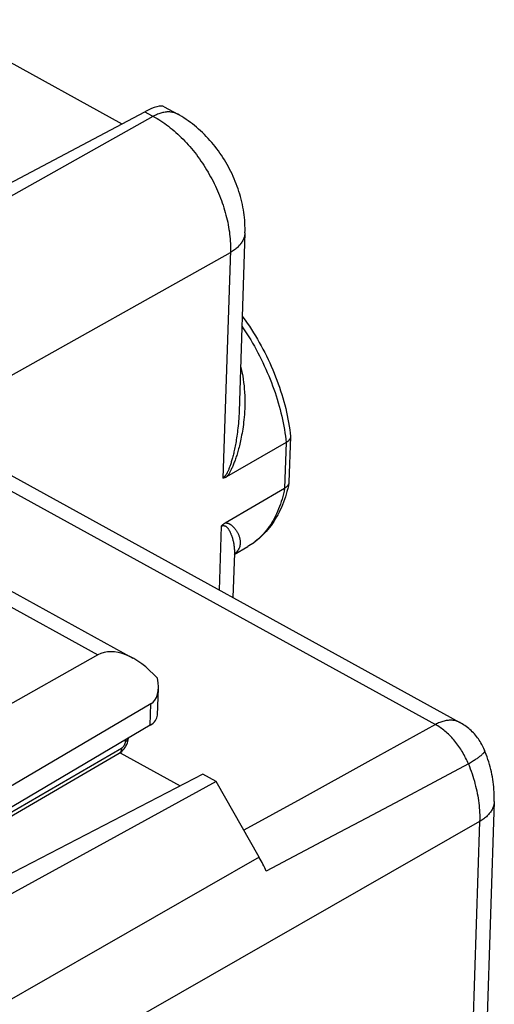
# Model space of a CAD drawing. Units: millimetres. Extents: x 112.1 to 169.8, y 71.7 to 132.6.
# Drawn here: x 154.4 to 163, y 110.6 to 128.4 of the extents above; entities that cross this region are included whole.
import ezdxf

# ---------------------------------------------------------------- set-up
doc = ezdxf.new("R2010")
doc.units = ezdxf.units.MM
doc.header["$LTSCALE"] = 16.335
for name, color, linetype in [('ASSI', 7, 'CONTINUOUS'), ('COPY_PUBLISH', 7, 'CONTINUOUS'), ('DRAFT', 7, 'CONTINUOUS'), ('RACCORDO', 7, 'CONTINUOUS')]:
    doc.layers.add(name, color=color, linetype=linetype)

msp = doc.modelspace()

# ---------------------------------------------------------------- linework, layer by layer
at = {"layer": 'ASSI', "color": 7, "linetype": 'CONTINUOUS'}
msp.add_line((152.837, 128.4), (156.256, 126.518), dxfattribs=at)
at = {"layer": 'COPY_PUBLISH', "color": 253, "linetype": 'CONTINUOUS'}
for p, q in [((152.792, 118.598), (155.823, 116.929)), ((156.765, 115.659), (156.778, 116.043))]:
    msp.add_line(p, q, dxfattribs=at)
at = {"layer": 'COPY_PUBLISH', "color": 7, "linetype": 'CONTINUOUS'}
for p, q in [((153.241, 118.64), (156.454, 116.872)), ((155.823, 116.929), (150.337, 113.852)), ((156.897, 115.841), (156.913, 116.328)), ((156.778, 116.043), (150.274, 112.224)), ((156.765, 115.659), (150.629, 112.029))]:
    msp.add_line(p, q, dxfattribs=at)
for centre, major_axis, ratio, start_param, end_param in [((156.515, 115.696), (-0.693, 1.233), 0.554578, 5.088816, 6.282612), ((156.423, 116.655), (-0.353, 0.613), 0.554528, -3.136717, -2.111409), ((156.397, 115.855), (0.5, -0.013), 0.559599, -0.728518, -0.003999)]:
    msp.add_ellipse(centre, major_axis=major_axis, ratio=ratio, start_param=start_param, end_param=end_param, dxfattribs=at)
at = {"layer": 'DRAFT', "color": 7, "linetype": 'CONTINUOUS'}
for p, q in [((158.284, 118.741), (158.53, 118.885)), ((156.221, 115.163), (157.307, 114.566)), ((157.714, 114.777), (154.139, 112.919)), ((157.959, 114.642), (157.714, 114.777)), ((157.959, 114.642), (151.631, 111.175))]:
    msp.add_line(p, q, dxfattribs=at)
at = {"layer": 'RACCORDO', "color": 7, "linetype": 'CONTINUOUS'}
for p, q in [((157.015, 126.829), (157.263, 126.693)), ((153.177, 124.887), (156.671, 126.737)), ((158.477, 124.553), (158.37, 121.325)), ((150.832, 122.053), (162.358, 115.709)), ((159.22, 120.765), (158.146, 120.143)), ((159.298, 120.867), (159.271, 120.051)), ((158.119, 119.312), (159.192, 119.938)), ((158.285, 118.769), (158.259, 117.965)), ((156.328, 115.282), (156.342, 115.31)), ((150.732, 111.973), (156.204, 115.152)), ((158.734, 113.274), (157.959, 114.642)), ((162.978, 114.28), (162.437, 97.948))]:
    msp.add_line(p, q, dxfattribs=at)
at = {"layer": 'RACCORDO', "color": 253, "linetype": 'CONTINUOUS'}
for p, q in [((149.455, 122.531), (156.82, 126.655)), ((152.626, 121.066), (158.214, 124.194)), ((158.215, 124.234), (158.079, 120.123)), ((149.455, 122.531), (161.915, 115.671)), ((159.22, 120.765), (159.192, 119.938)), ((158.05, 119.253), (158.012, 118.101)), ((161.915, 115.671), (160.696, 114.998)), ((156.32, 115.368), (156.321, 115.396)), ((150.672, 112.005), (156.249, 115.246)), ((160.696, 114.998), (159.489, 114.333)), ((159.489, 114.333), (158.457, 113.764)), ((162.714, 113.921), (152.359, 107.995)), ((162.714, 113.921), (162.146, 96.77)), ((158.734, 113.274), (151.974, 109.405)), ((158.862, 113.024), (158.862, 113.024))]:
    msp.add_line(p, q, dxfattribs=at)
for points in [[(156.671, 126.737), (156.855, 126.636), (156.89, 126.616), (156.924, 126.595), (156.959, 126.573), (156.993, 126.55), (157.028, 126.526), (157.062, 126.501), (157.096, 126.476), (157.129, 126.449), (157.163, 126.422), (157.196, 126.394), (157.229, 126.365), (157.262, 126.335), (157.294, 126.305), (157.327, 126.274), (157.358, 126.242), (157.39, 126.209), (157.421, 126.176), (157.452, 126.142), (157.482, 126.107), (157.512, 126.072), (157.542, 126.036), (157.571, 126), (157.599, 125.963), (157.627, 125.925), (157.655, 125.887), (157.682, 125.848), (157.709, 125.809), (157.735, 125.77), (157.76, 125.73), (157.785, 125.689), (157.81, 125.648), (157.833, 125.607), (157.857, 125.565), (157.879, 125.524), (157.901, 125.481), (157.922, 125.439), (157.943, 125.396), (157.963, 125.353), (157.982, 125.31), (158, 125.267), (158.018, 125.223), (158.035, 125.179), (158.052, 125.136), (158.067, 125.092), (158.082, 125.048), (158.096, 125.004), (158.11, 124.96), (158.122, 124.916), (158.134, 124.872), (158.145, 124.828), (158.155, 124.784), (158.165, 124.741), (158.174, 124.697), (158.181, 124.654), (158.188, 124.611), (158.195, 124.568), (158.2, 124.525), (158.205, 124.482), (158.208, 124.44), (158.211, 124.398), (158.214, 124.357), (158.215, 124.316), (158.215, 124.275), (158.215, 124.234)], [(157.263, 126.693), (157.25, 126.7), (157.235, 126.707), (157.22, 126.713), (157.204, 126.718), (157.189, 126.722), (157.172, 126.726), (157.156, 126.729), (157.139, 126.732), (157.122, 126.733), (157.105, 126.734), (157.087, 126.734), (157.069, 126.733), (157.051, 126.732), (157.033, 126.729), (157.014, 126.726), (156.995, 126.722), (156.976, 126.718), (156.957, 126.713), (156.938, 126.707), (156.919, 126.7), (156.899, 126.692), (156.88, 126.684), (156.86, 126.675), (156.84, 126.666), (156.82, 126.655)], [(158.477, 124.553), (158.477, 124.55), (158.476, 124.534), (158.474, 124.519), (158.471, 124.503), (158.468, 124.487), (158.463, 124.471), (158.458, 124.456), (158.452, 124.44), (158.445, 124.425), (158.438, 124.41), (158.429, 124.395), (158.42, 124.38), (158.41, 124.365), (158.399, 124.351), (158.388, 124.336), (158.375, 124.322), (158.362, 124.308), (158.349, 124.294), (158.334, 124.281), (158.319, 124.268), (158.303, 124.255), (158.287, 124.242), (158.269, 124.23), (158.251, 124.218), (158.233, 124.206), (158.214, 124.194)], [(158.421, 122.864), (158.439, 122.838), (158.475, 122.783), (158.511, 122.728), (158.546, 122.672), (158.58, 122.616), (158.613, 122.559), (158.646, 122.502), (158.678, 122.444), (158.709, 122.386), (158.74, 122.327), (158.769, 122.268), (158.798, 122.209), (158.826, 122.15), (158.853, 122.09), (158.88, 122.03), (158.905, 121.97), (158.93, 121.91), (158.954, 121.849), (158.976, 121.788), (158.998, 121.728), (159.019, 121.667), (159.04, 121.606), (159.059, 121.545), (159.077, 121.484), (159.094, 121.423), (159.11, 121.363), (159.126, 121.302), (159.14, 121.241), (159.154, 121.181), (159.166, 121.121), (159.177, 121.061), (159.188, 121.001), (159.197, 120.941), (159.206, 120.882), (159.213, 120.823), (159.22, 120.765)], [(158.397, 122.138), (158.403, 122.117), (158.415, 122.067), (158.426, 122.015), (158.436, 121.961), (158.445, 121.906), (158.453, 121.849), (158.46, 121.791), (158.465, 121.732), (158.469, 121.671), (158.472, 121.609), (158.474, 121.549), (158.475, 121.489), (158.474, 121.431), (158.472, 121.375), (158.47, 121.322), (158.466, 121.271), (158.462, 121.223), (158.458, 121.176), (158.453, 121.132), (158.448, 121.089), (158.442, 121.048), (158.436, 121.008), (158.43, 120.97), (158.424, 120.932), (158.417, 120.896), (158.411, 120.862), (158.404, 120.828), (158.397, 120.796), (158.39, 120.765), (158.383, 120.735), (158.376, 120.707), (158.369, 120.679), (158.362, 120.653), (158.355, 120.627), (158.348, 120.602), (158.341, 120.578), (158.334, 120.554), (158.327, 120.532), (158.32, 120.509), (158.313, 120.488), (158.306, 120.467), (158.298, 120.447), (158.291, 120.428), (158.284, 120.409), (158.277, 120.39), (158.27, 120.373), (158.263, 120.356), (158.256, 120.339), (158.25, 120.324), (158.243, 120.308), (158.236, 120.294), (158.229, 120.28), (158.223, 120.266), (158.216, 120.253), (158.209, 120.24), (158.203, 120.228), (158.196, 120.217), (158.19, 120.206), (158.183, 120.195), (158.177, 120.185), (158.171, 120.176), (158.164, 120.167), (158.158, 120.158), (158.152, 120.15), (158.146, 120.143)], [(158.37, 121.325), (158.369, 121.287), (158.366, 121.239), (158.363, 121.193), (158.36, 121.149), (158.357, 121.106), (158.353, 121.065), (158.349, 121.026), (158.344, 120.988), (158.34, 120.951), (158.335, 120.915), (158.33, 120.88), (158.325, 120.847), (158.32, 120.815), (158.315, 120.784), (158.31, 120.755), (158.305, 120.726), (158.299, 120.699), (158.294, 120.672), (158.289, 120.647), (158.284, 120.622), (158.278, 120.598), (158.273, 120.575), (158.268, 120.552), (158.262, 120.531), (158.257, 120.509), (158.251, 120.489), (158.246, 120.469), (158.241, 120.45), (158.235, 120.431), (158.23, 120.413), (158.225, 120.396), (158.219, 120.379), (158.214, 120.363), (158.209, 120.347), (158.203, 120.333), (158.198, 120.318), (158.193, 120.305), (158.188, 120.291), (158.183, 120.279), (158.178, 120.267), (158.173, 120.255), (158.168, 120.244), (158.163, 120.234), (158.158, 120.224), (158.153, 120.214), (158.148, 120.205), (158.143, 120.197), (158.139, 120.189), (158.134, 120.181), (158.129, 120.174), (158.125, 120.168), (158.12, 120.161), (158.116, 120.156), (158.111, 120.151), (158.107, 120.146), (158.103, 120.142), (158.098, 120.138), (158.094, 120.134), (158.09, 120.131), (158.086, 120.128), (158.083, 120.125), (158.079, 120.123)], [(159.192, 119.938), (159.182, 119.888), (159.171, 119.839), (159.159, 119.791), (159.146, 119.744), (159.132, 119.698), (159.117, 119.652), (159.102, 119.608), (159.085, 119.564), (159.067, 119.521), (159.048, 119.479), (159.028, 119.438), (159.008, 119.398), (158.986, 119.359), (158.964, 119.321), (158.941, 119.284), (158.916, 119.248), (158.891, 119.213), (158.865, 119.18), (158.838, 119.147), (158.811, 119.115), (158.782, 119.085), (158.753, 119.056), (158.723, 119.027), (158.692, 119), (158.66, 118.975), (158.628, 118.95), (158.595, 118.926), (158.561, 118.904)], [(158.119, 119.312), (158.124, 119.312), (158.13, 119.313), (158.136, 119.313), (158.142, 119.312), (158.148, 119.311), (158.154, 119.311), (158.16, 119.309), (158.166, 119.308), (158.172, 119.306), (158.178, 119.304), (158.184, 119.301), (158.19, 119.299), (158.197, 119.296), (158.203, 119.293), (158.209, 119.289), (158.215, 119.285), (158.221, 119.281), (158.228, 119.277), (158.234, 119.272), (158.24, 119.267), (158.246, 119.261), (158.252, 119.256), (158.259, 119.25), (158.265, 119.244), (158.271, 119.237), (158.277, 119.231), (158.283, 119.224), (158.29, 119.216), (158.296, 119.209), (158.302, 119.201), (158.308, 119.193), (158.313, 119.185), (158.319, 119.176), (158.325, 119.167), (158.331, 119.157), (158.337, 119.148), (158.342, 119.138), (158.348, 119.127), (158.353, 119.116), (158.358, 119.105), (158.363, 119.093), (158.368, 119.081), (158.372, 119.069), (158.376, 119.056), (158.38, 119.043), (158.384, 119.03), (158.386, 119.016), (158.389, 119.002), (158.391, 118.987), (158.392, 118.972), (158.392, 118.956), (158.391, 118.939), (158.39, 118.922), (158.387, 118.905), (158.382, 118.888), (158.377, 118.87), (158.37, 118.854), (158.362, 118.837), (158.352, 118.822), (158.342, 118.807), (158.331, 118.792), (158.318, 118.779), (158.305, 118.765)], [(158.05, 119.253), (158.054, 119.255), (158.058, 119.257), (158.062, 119.259), (158.065, 119.26), (158.069, 119.262), (158.073, 119.263), (158.078, 119.264), (158.082, 119.264), (158.086, 119.265), (158.09, 119.265), (158.095, 119.265), (158.099, 119.264), (158.103, 119.263), (158.108, 119.262), (158.112, 119.261), (158.117, 119.259), (158.121, 119.257), (158.126, 119.255), (158.13, 119.252), (158.135, 119.249), (158.139, 119.245), (158.144, 119.241), (158.148, 119.237), (158.153, 119.232), (158.157, 119.227), (158.162, 119.222), (158.166, 119.217), (158.171, 119.211), (158.176, 119.204), (158.18, 119.197), (158.185, 119.19), (158.189, 119.183), (158.194, 119.175), (158.198, 119.167), (158.203, 119.158), (158.207, 119.149), (158.211, 119.14), (158.216, 119.13), (158.22, 119.12), (158.224, 119.11), (158.229, 119.099), (158.233, 119.088), (158.237, 119.077), (158.241, 119.065), (158.245, 119.053), (158.249, 119.04), (158.253, 119.027), (158.256, 119.013), (158.26, 118.999), (158.264, 118.984), (158.267, 118.969), (158.27, 118.953), (158.273, 118.936), (158.276, 118.919), (158.278, 118.902), (158.281, 118.884), (158.282, 118.866), (158.284, 118.846), (158.285, 118.827), (158.286, 118.806), (158.286, 118.785), (158.285, 118.769)], [(158.305, 118.765), (158.291, 118.753), (158.285, 118.747)], [(162.358, 115.709), (162.344, 115.716), (162.33, 115.722), (162.315, 115.728), (162.299, 115.734), (162.283, 115.738), (162.267, 115.742), (162.251, 115.745), (162.234, 115.747), (162.217, 115.749), (162.199, 115.75), (162.182, 115.75), (162.164, 115.749), (162.146, 115.747), (162.127, 115.745), (162.109, 115.742), (162.09, 115.738), (162.071, 115.734), (162.052, 115.729), (162.033, 115.723), (162.013, 115.716), (161.994, 115.708), (161.974, 115.7), (161.955, 115.691), (161.935, 115.682), (161.915, 115.671)], [(162.51, 114.961), (162.499, 114.988), (162.487, 115.016), (162.474, 115.043), (162.461, 115.07), (162.448, 115.097), (162.434, 115.123), (162.419, 115.149), (162.404, 115.176), (162.389, 115.201), (162.373, 115.227), (162.356, 115.252), (162.339, 115.276), (162.322, 115.301), (162.305, 115.325), (162.286, 115.348), (162.268, 115.371), (162.249, 115.393), (162.23, 115.415), (162.211, 115.437), (162.191, 115.458), (162.171, 115.478), (162.151, 115.498), (162.13, 115.517), (162.109, 115.535), (162.088, 115.553), (162.067, 115.57), (162.046, 115.587), (162.024, 115.603), (162.003, 115.618), (161.981, 115.632), (161.959, 115.646), (161.937, 115.659), (161.915, 115.671)], [(156.32, 115.368), (156.336, 115.378), (156.35, 115.39), (156.361, 115.403), (156.368, 115.417), (156.371, 115.426)], [(156.249, 115.246), (156.248, 115.225), (156.243, 115.206), (156.237, 115.188), (156.228, 115.173), (156.217, 115.161), (156.204, 115.152)], [(156.249, 115.246), (156.255, 115.25), (156.261, 115.254), (156.267, 115.259), (156.273, 115.264), (156.278, 115.27), (156.284, 115.277), (156.289, 115.283), (156.294, 115.29), (156.298, 115.298), (156.302, 115.305), (156.306, 115.313), (156.31, 115.321), (156.312, 115.329), (156.315, 115.337), (156.317, 115.345), (156.318, 115.353), (156.319, 115.36), (156.32, 115.368)], [(162.802, 115.21), (162.803, 115.207), (162.803, 115.203), (162.803, 115.198), (162.803, 115.193), (162.801, 115.187), (162.799, 115.182), (162.796, 115.175), (162.792, 115.169), (162.787, 115.163), (162.782, 115.156), (162.776, 115.149), (162.769, 115.141), (162.762, 115.134), (162.754, 115.126), (162.745, 115.118), (162.735, 115.109), (162.724, 115.101), (162.713, 115.092), (162.701, 115.083), (162.689, 115.073), (162.676, 115.064), (162.662, 115.054), (162.648, 115.045), (162.632, 115.035), (162.617, 115.024), (162.6, 115.014), (162.583, 115.004), (162.566, 114.993), (162.548, 114.982), (162.529, 114.971), (162.51, 114.961)], [(162.51, 114.961), (161.894, 114.633), (161.282, 114.308), (160.672, 113.984), (160.066, 113.662), (159.462, 113.342), (158.862, 113.024)], [(162.51, 114.961), (162.528, 114.916), (162.544, 114.872), (162.561, 114.828), (162.576, 114.784), (162.591, 114.739), (162.604, 114.695), (162.618, 114.65), (162.63, 114.606), (162.641, 114.562), (162.652, 114.517), (162.662, 114.473), (162.671, 114.429), (162.679, 114.385), (162.687, 114.342), (162.693, 114.298), (162.699, 114.255), (162.704, 114.212), (162.708, 114.17), (162.711, 114.127), (162.713, 114.085), (162.715, 114.044), (162.716, 114.003), (162.715, 113.962), (162.714, 113.921)], [(162.978, 114.28), (162.977, 114.277), (162.976, 114.261), (162.974, 114.246), (162.972, 114.23), (162.968, 114.214), (162.964, 114.198), (162.959, 114.183), (162.953, 114.167), (162.946, 114.152), (162.938, 114.137), (162.93, 114.122), (162.92, 114.107), (162.911, 114.092), (162.9, 114.078), (162.888, 114.063), (162.876, 114.049), (162.863, 114.035), (162.849, 114.021), (162.835, 114.008), (162.82, 113.995), (162.804, 113.982), (162.787, 113.969), (162.77, 113.957), (162.752, 113.945), (162.734, 113.933), (162.714, 113.921)]]:
    msp.add_lwpolyline(points, dxfattribs=at)
at = {"layer": 'RACCORDO', "color": 7, "linetype": 'CONTINUOUS'}
for points in [[(158.477, 124.553), (158.478, 124.591), (158.478, 124.638), (158.477, 124.685), (158.475, 124.732), (158.472, 124.779), (158.467, 124.827), (158.462, 124.874), (158.456, 124.921), (158.448, 124.969), (158.44, 125.016), (158.43, 125.063), (158.42, 125.111), (158.408, 125.158), (158.396, 125.205), (158.383, 125.251), (158.368, 125.298), (158.353, 125.344), (158.337, 125.39), (158.32, 125.435), (158.302, 125.48), (158.283, 125.525), (158.264, 125.57), (158.244, 125.614), (158.222, 125.657), (158.2, 125.7), (158.178, 125.743), (158.154, 125.786), (158.13, 125.828), (158.105, 125.869), (158.079, 125.91), (158.052, 125.951), (158.025, 125.991), (157.997, 126.03), (157.968, 126.069), (157.938, 126.108), (157.908, 126.146), (157.877, 126.183), (157.845, 126.22), (157.813, 126.256), (157.779, 126.291), (157.745, 126.326), (157.711, 126.36), (157.676, 126.393), (157.64, 126.425), (157.604, 126.457), (157.567, 126.487), (157.53, 126.517), (157.492, 126.546), (157.453, 126.574), (157.414, 126.6), (157.375, 126.626), (157.335, 126.651), (157.295, 126.675), (157.263, 126.693)], [(158.427, 123.046), (158.438, 123.031), (158.478, 122.976), (158.517, 122.919), (158.556, 122.863), (158.593, 122.805), (158.63, 122.747), (158.666, 122.689), (158.701, 122.63), (158.736, 122.57), (158.769, 122.51), (158.802, 122.449), (158.834, 122.388), (158.865, 122.327), (158.895, 122.265), (158.924, 122.203), (158.952, 122.141), (158.979, 122.078), (159.005, 122.015), (159.031, 121.952), (159.055, 121.889), (159.078, 121.825), (159.1, 121.761), (159.121, 121.697), (159.142, 121.634), (159.161, 121.57), (159.179, 121.505), (159.196, 121.442), (159.212, 121.378), (159.226, 121.314), (159.24, 121.25), (159.253, 121.187), (159.264, 121.123), (159.275, 121.06), (159.284, 120.996), (159.292, 120.933), (159.298, 120.877)], [(159.298, 120.867), (159.298, 120.865), (159.298, 120.86), (159.297, 120.855), (159.296, 120.85), (159.295, 120.845), (159.293, 120.841), (159.291, 120.836), (159.289, 120.831), (159.286, 120.826), (159.283, 120.821), (159.28, 120.816), (159.276, 120.812), (159.273, 120.807), (159.269, 120.803), (159.264, 120.798), (159.26, 120.794), (159.255, 120.789), (159.249, 120.785), (159.244, 120.781), (159.238, 120.776), (159.232, 120.772), (159.226, 120.768), (159.22, 120.765)], [(159.298, 120.877), (159.298, 120.875), (159.298, 120.87), (159.298, 120.867)], [(158.146, 120.143), (158.14, 120.139), (158.135, 120.137), (158.129, 120.134), (158.124, 120.132), (158.119, 120.13), (158.114, 120.128), (158.109, 120.126), (158.105, 120.125), (158.1, 120.124), (158.096, 120.124), (158.092, 120.123), (158.089, 120.123), (158.085, 120.123), (158.082, 120.123), (158.079, 120.123)], [(159.269, 120.034), (159.26, 119.985), (159.248, 119.933), (159.235, 119.881), (159.221, 119.831), (159.206, 119.781), (159.19, 119.733), (159.172, 119.685), (159.154, 119.638), (159.135, 119.592), (159.115, 119.548), (159.094, 119.504), (159.071, 119.461), (159.048, 119.42), (159.024, 119.379), (158.999, 119.34), (158.973, 119.301), (158.947, 119.264), (158.919, 119.228), (158.891, 119.193), (158.862, 119.159), (158.832, 119.127), (158.801, 119.095), (158.77, 119.065), (158.738, 119.036), (158.705, 119.008), (158.671, 118.981), (158.637, 118.955), (158.602, 118.931), (158.566, 118.908), (158.53, 118.885)], [(159.269, 120.031), (159.268, 120.026), (159.266, 120.02), (159.264, 120.014), (159.261, 120.009), (159.259, 120.004), (159.256, 119.998), (159.253, 119.993), (159.249, 119.988), (159.245, 119.983), (159.241, 119.978), (159.237, 119.973), (159.232, 119.968), (159.227, 119.963), (159.222, 119.959), (159.217, 119.954), (159.211, 119.95), (159.205, 119.946), (159.199, 119.942), (159.192, 119.938)], [(159.271, 120.051), (159.271, 120.049), (159.271, 120.043), (159.27, 120.037), (159.269, 120.034)], [(158.05, 119.253), (158.053, 119.257), (158.057, 119.261), (158.06, 119.264), (158.064, 119.269), (158.068, 119.273), (158.072, 119.277), (158.076, 119.281), (158.081, 119.285), (158.086, 119.289), (158.091, 119.293), (158.096, 119.297), (158.102, 119.301), (158.107, 119.305), (158.113, 119.309), (158.119, 119.312)], [(162.802, 115.21), (162.79, 115.237), (162.778, 115.263), (162.766, 115.288), (162.752, 115.314), (162.738, 115.339), (162.723, 115.363), (162.708, 115.387), (162.691, 115.411), (162.674, 115.434), (162.657, 115.457), (162.639, 115.479), (162.62, 115.501), (162.6, 115.522), (162.58, 115.542), (162.56, 115.562), (162.538, 115.582), (162.517, 115.6), (162.494, 115.618), (162.471, 115.636), (162.448, 115.653), (162.424, 115.669), (162.4, 115.684), (162.375, 115.699), (162.358, 115.709)], [(156.342, 115.31), (156.354, 115.339), (156.363, 115.368), (156.369, 115.398), (156.373, 115.427)], [(156.204, 115.152), (156.229, 115.168), (156.253, 115.187), (156.274, 115.208), (156.294, 115.231)], [(156.294, 115.231), (156.312, 115.256), (156.328, 115.282)], [(162.978, 114.28), (162.978, 114.317), (162.979, 114.362), (162.978, 114.408), (162.976, 114.453), (162.973, 114.499), (162.969, 114.544), (162.964, 114.59), (162.958, 114.635), (162.951, 114.681), (162.944, 114.726), (162.935, 114.772), (162.925, 114.817), (162.915, 114.862), (162.903, 114.907), (162.891, 114.952), (162.877, 114.997), (162.863, 115.042), (162.848, 115.086), (162.832, 115.131), (162.816, 115.175), (162.802, 115.21)]]:
    msp.add_lwpolyline(points, dxfattribs=at)
for centre, major_axis, ratio, start_param, end_param in [((156.213, 126.129), (0.818, 0.687), 0.222615, 0.085829, 0.803052), ((157.671, 112.661), (-0.978, 1.745), 0.613628, -1.704033, -1.563668)]:
    msp.add_ellipse(centre, major_axis=major_axis, ratio=ratio, start_param=start_param, end_param=end_param, dxfattribs=at)

doc.saveas('drawing.dxf')
